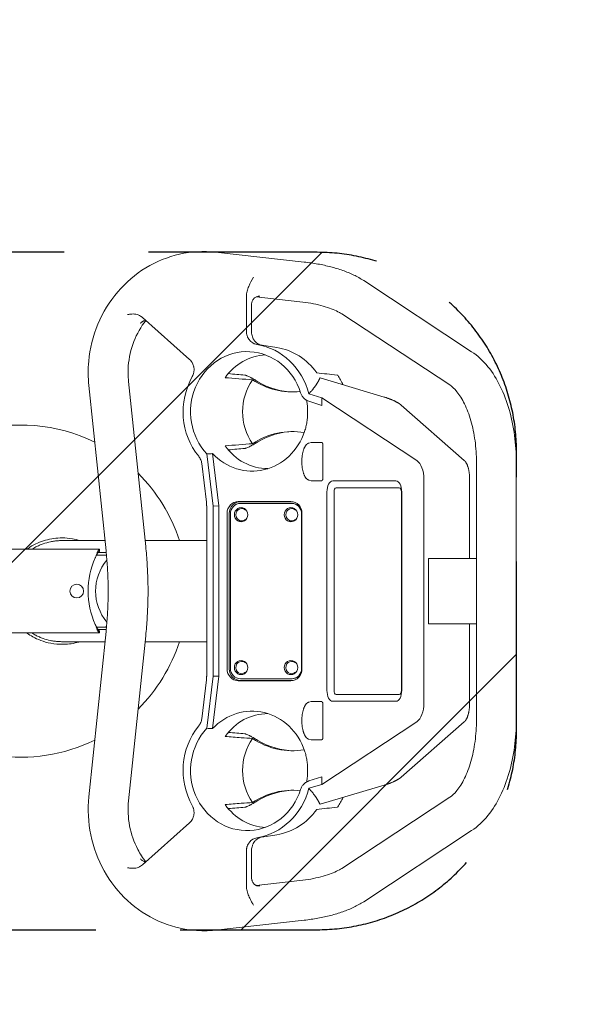
# Model space of a CAD drawing. Units: millimetres. Extents: x -4570 to 4570, y -4900 to 4904.
# Drawn here: x -2691 to -2277, y 3422 to 4163 of the extents above; entities that cross this region are included whole.
import ezdxf

# ---------------------------------------------------------------- set-up
doc = ezdxf.new("R2010")
doc.units = ezdxf.units.MM
doc.header["$LTSCALE"] = 20
doc.linetypes.add('HIDDEN', pattern=[9.525, 6.35, -3.175])
for name, color, linetype in [('2d', 230, 'Continuous'), ('ASTMF3101-SafetyZone', 97, 'HIDDEN'), ('ASTMF3101-TrainingEnvelope', 222, 'HIDDEN'), ('ASTMF3101-TrainingEnvelope_Hatch', 222, 'HIDDEN')]:
    doc.layers.add(name, color=color, linetype=linetype)

msp = doc.modelspace()

# ---------------------------------------------------------------- hatches: boundary and pattern name
at = {"layer": 'ASTMF3101-TrainingEnvelope_Hatch'}
h = msp.add_hatch(dxfattribs=at)
h.set_pattern_fill('ANSI31', color=256, scale=100)
h.set_pattern_definition([(45, (-2718.14, 3732.6), (-224.5, 224.5), [])])
h.paths.add_polyline_path([(-2316.58, 3837.57, 0.414214), (-2466.58, 3987.57), (-3141.42, 3987.57, 0.414214), (-3291.42, 3837.57), (-3291.42, 3627.79, 0.414214), (-3141.42, 3477.79), (-2466.58, 3477.79, 0.414214), (-2316.58, 3627.79)])

# ---------------------------------------------------------------- linework, layer by layer
at = {"layer": '2d', "lineweight": 0}
for p, q in [((-2543.36, 3987.68), (-2476.42, 3980.24)), ((-2431.68, 3966.3), (-2350.39, 3912.8)), ((-2519.98, 3954.35), (-2519.98, 3928.14)), ((-2519.97, 3954.9), (-2519.97, 3954.9)), ((-2512.54, 3954.07), (-2479.73, 3950.43)), ((-2510.02, 3954.48), (-2509.97, 3954.47)), ((-2516.06, 3948.31), (-2516.06, 3927.53)), ((-2562.76, 3906.91), (-2598.09, 3938.47)), ((-2448.17, 3941.24), (-2366.88, 3887.74)), ((-2497.14, 3915.92), (-2508.47, 3917.67)), ((-2595.79, 3766.14), (-2608.73, 3890.4)), ((-2464.46, 3893.01), (-2464.67, 3892.88)), ((-2416.15, 3878.59), (-2464.46, 3893.01)), ((-2625.63, 3763.03), (-2638.57, 3887.29)), ((-2463.25, 3878.06), (-2473, 3880.97)), ((-2463.25, 3872.39), (-2463.25, 3878.06)), ((-2391.7, 3830.97), (-2463.25, 3878.06)), ((-2463.25, 3872.39), (-2472.91, 3875.47)), ((-2355.92, 3830.97), (-2403.49, 3872.64)), ((-2473.09, 3843.97), (-2471.2, 3844.47)), ((-2471.13, 3844.47), (-2463.41, 3844.47)), ((-2462.34, 3817.72), (-2462.34, 3842.45)), ((-2549.74, 3835.81), (-2545.07, 3796.63)), ((-2545.46, 3836.07), (-2540.77, 3796.66)), ((-2553.62, 3828.6), (-2550.14, 3799.44)), ((-2346.77, 3635.62), (-2346.77, 3829.56)), ((-2316.77, 3635.62), (-2316.77, 3829.56)), ((-2386.33, 3648.35), (-2386.33, 3816.83)), ((-2351.88, 3757.17), (-2351.88, 3816.83)), ((-2473.09, 3816.21), (-2471.2, 3815.71)), ((-2471.13, 3815.71), (-2463.41, 3815.71)), ((-2454.93, 3815.48), (-2407.42, 3815.48)), ((-2404.89, 3810.29), (-2452.4, 3810.29)), ((-2459.34, 3657.89), (-2459.34, 3807.29)), ((-2454.01, 3807.29), (-2454.01, 3657.89)), ((-2403.28, 3657.89), (-2403.28, 3807.29)), ((-2403.02, 3807.29), (-2403.02, 3657.89)), ((-2540.77, 3796.66), (-2545.07, 3796.63)), ((-2545.07, 3668.55), (-2545.07, 3796.63)), ((-2540.77, 3796.66), (-2540.77, 3668.51)), ((-2486.59, 3800.09), (-2526.06, 3800.09)), ((-2485.12, 3799.86), (-2524.59, 3799.86)), ((-2485.59, 3798.59), (-2524.46, 3798.59)), ((-2523.47, 3794.74), (-2523.54, 3794.74)), ((-2485.89, 3794.74), (-2485.95, 3794.74)), ((-2549.77, 3793.16), (-2549.77, 3672.02)), ((-2534.52, 3791.09), (-2534.52, 3674.09)), ((-2532.83, 3791.09), (-2532.83, 3674.09)), ((-2531.98, 3790.59), (-2531.98, 3674.59)), ((-2478.42, 3674.59), (-2478.42, 3790.59)), ((-2478.14, 3674.09), (-2478.14, 3791.09)), ((-2523.47, 3785.44), (-2523.54, 3785.44)), ((-2485.89, 3785.44), (-2485.95, 3785.44)), ((-2626.42, 3770.64), (-2658.5, 3770.64)), ((-2549.77, 3770.64), (-2596.26, 3770.64)), ((-2735.16, 3764.09), (-2630.54, 3764.09)), ((-2626.14, 3759.59), (-2632.84, 3759.59)), ((-2631.7, 3761.59), (-2625.48, 3761.59)), ((-2346.77, 3757.17), (-2382.95, 3757.17)), ((-2382.95, 3757.17), (-2382.95, 3708.01)), ((-2626.14, 3705.59), (-2632.84, 3705.59)), ((-2382.95, 3708.01), (-2346.77, 3708.01)), ((-2351.88, 3648.35), (-2351.88, 3708.01)), ((-2630.54, 3701.09), (-2735.16, 3701.09)), ((-2625.63, 3702.15), (-2638.57, 3577.88)), ((-2631.7, 3703.59), (-2625.48, 3703.59)), ((-2595.79, 3699.04), (-2608.73, 3574.77)), ((-2658.5, 3694.54), (-2626.42, 3694.54)), ((-2596.26, 3694.54), (-2549.77, 3694.54)), ((-2523.47, 3679.74), (-2523.54, 3679.74)), ((-2485.89, 3679.74), (-2485.95, 3679.74)), ((-2549.74, 3629.37), (-2545.07, 3668.55)), ((-2545.46, 3629.1), (-2540.77, 3668.51)), ((-2540.77, 3668.51), (-2545.07, 3668.55)), ((-2523.47, 3670.44), (-2523.54, 3670.44)), ((-2485.89, 3670.44), (-2485.95, 3670.44)), ((-2550.14, 3665.74), (-2553.62, 3636.57)), ((-2526.06, 3665.09), (-2486.59, 3665.09)), ((-2524.59, 3665.31), (-2485.12, 3665.31)), ((-2524.46, 3666.59), (-2485.59, 3666.59)), ((-2452.4, 3654.89), (-2404.89, 3654.89)), ((-2473.09, 3648.97), (-2471.2, 3649.47)), ((-2471.13, 3649.47), (-2463.41, 3649.47)), ((-2462.34, 3622.72), (-2462.34, 3647.45)), ((-2407.42, 3649.69), (-2454.93, 3649.69)), ((-2463.25, 3587.12), (-2391.7, 3634.21)), ((-2355.92, 3634.21), (-2403.49, 3592.53)), ((-2473.09, 3621.21), (-2471.2, 3620.71)), ((-2471.13, 3620.71), (-2463.41, 3620.71)), ((-2473, 3584.21), (-2463.25, 3587.12)), ((-2463.25, 3592.78), (-2472.91, 3589.71)), ((-2416.15, 3586.58), (-2464.46, 3572.16)), ((-2463.25, 3587.12), (-2463.25, 3592.78)), ((-2464.46, 3572.16), (-2464.67, 3572.29)), ((-2448.17, 3523.94), (-2366.88, 3577.44)), ((-2562.76, 3558.26), (-2598.09, 3526.71)), ((-2431.68, 3498.88), (-2350.39, 3552.38)), ((-2497.14, 3549.26), (-2508.47, 3547.5)), ((-2519.98, 3510.83), (-2519.98, 3537.03)), ((-2516.06, 3516.86), (-2516.06, 3537.65)), ((-2512.54, 3511.1), (-2479.73, 3514.75)), ((-2519.97, 3510.28), (-2519.97, 3510.28)), ((-2509.97, 3510.71), (-2510.02, 3510.7)), ((-2543.36, 3477.5), (-2476.42, 3484.93))]:
    msp.add_line(p, q, dxfattribs=at)
msp.add_circle((-2647.71, 3732.59), 5.14, dxfattribs=at)
for centre, radius, start, end in [((-2689.53, 3732.59), 125, 63.68796, 148.67215), ((-2689.53, 3732.59), 125, 17.72207, 45.25546), ((-2579.21, 3732.59), 60, 155.37568, 204.62432), ((-2626.14, 3757.59), 2, 64.27899, 90), ((-2597.52, 3732.59), 36, 139.6856, 220.3144), ((-2626.14, 3707.59), 2, 270, 295.72101), ((-2689.53, 3732.59), 125, 314.74454, 342.27793), ((-2689.53, 3732.59), 125, 226.72448, 296.31206)]:
    msp.add_arc(centre, radius, start, end, dxfattribs=at)
for centre, major_axis, ratio, start_param, end_param in [((-2519.48, 3867.59), (0, 45.24), 0.939693, -1.248973, 2.349675), ((-2503.75, 3867.59), (0, 42.83), 0.939693, 0.047431, 0.929393), ((-2485.28, 3867.59), (0, -40), 0.939693, -2.216278, -0.925314), ((-2485.28, 3942.59), (0, -60.13), 0.939693, -0.560249, 0.103568), ((-2483.57, 3942.59), (0, -60.13), 0.939693, -0.51349, -0.015133), ((-2485.28, 3792.59), (0, 60.13), 0.939693, -0.157836, 0.560249), ((-2515.72, 3867.59), (0, -44.66), 0.939693, -0.787561, 1.231405), ((-2483.57, 3792.59), (0, 60.13), 0.939693, 0.015133, 0.51349), ((-2503.75, 3867.59), (0, -42.83), 0.939693, -0.929393, -0.001643), ((-2394.39, 3816.83), (0, 15), 0.537239, -1.570796, -0.339837), ((-2452.4, 3807.29), (0, 3), 0.537239, 0, 1.570796), ((-2404.89, 3807.29), (0, 3), 0.537239, -1.570796, 0), ((-2526.06, 3791.09), (0, 9), 0.939693, 0, 1.570796), ((-2524.59, 3791.09), (0, 8.77), 0.939693, 0, 1.570796), ((-2524.46, 3790.59), (0, 8), 0.939693, 0, 1.570796), ((-2523.54, 3790.09), (0, 4.65), 0.939693, 0, 3.847527), ((-2523.54, 3790.09), (0, 4.65), 0.939693, -0.705935, 0), ((-2485.95, 3790.09), (0, 4.65), 0.939693, 0, 3.847527), ((-2486.59, 3791.09), (0, 9), 0.939693, -1.570796, 0), ((-2485.95, 3790.09), (0, 4.65), 0.939693, -0.705935, 0), ((-2485.93, 3790.59), (0, 8), 0.939693, -1.570796, 0), ((-2485.59, 3790.59), (0, 8), 0.939693, -1.417108, 0), ((-2485.12, 3791.09), (0, 8.77), 0.939693, -0.056687, 0), ((-2523.54, 3675.09), (0, 4.65), 0.939693, 0, 3.847527), ((-2523.54, 3675.09), (0, 4.65), 0.939693, -0.705935, 0), ((-2485.95, 3675.09), (0, 4.65), 0.939693, 0, 3.847527), ((-2485.95, 3675.09), (0, 4.65), 0.939693, -0.705935, 0), ((-2526.06, 3674.09), (0, -9), 0.939693, -1.570796, 0), ((-2524.59, 3674.09), (0, -8.77), 0.939693, -1.570796, 0), ((-2524.46, 3674.59), (0, -8), 0.939693, -1.570796, 0), ((-2486.59, 3674.09), (0, -9), 0.939693, 0, 1.570796), ((-2485.93, 3674.59), (0, -8), 0.939693, 0, 1.570796), ((-2485.59, 3674.59), (0, -8), 0.939693, 0, 1.417108), ((-2485.12, 3674.09), (0, -8.77), 0.939693, 0, 0.056687), ((-2452.4, 3657.89), (0, -3), 0.537239, -1.570796, 0), ((-2404.89, 3657.89), (0, -3), 0.537239, 0, 1.570796), ((-2394.39, 3648.35), (0, -15), 0.537239, 0.339837, 1.570796), ((-2515.72, 3597.59), (0, 44.66), 0.939693, -1.231405, 0.787561), ((-2503.75, 3597.59), (0, 42.83), 0.939693, 0.001643, 0.929393), ((-2519.48, 3597.59), (0, -51.25), 0.939693, -2.284059, -1.028713), ((-2519.48, 3597.59), (0, -45.24), 0.939693, -2.349675, 1.248973), ((-2485.28, 3597.59), (0, -40), 0.939693, -2.216278, -0.925314), ((-2519.48, 3597.59), (0, -51.25), 0.939693, 0.156048, 1.306723), ((-2503.75, 3597.59), (0, -42.83), 0.939693, -0.929393, -0.047431), ((-2503.75, 3597.59), (0, -48.84), 0.939693, 0.144491, 0.927425)]:
    msp.add_ellipse(centre, major_axis=major_axis, ratio=ratio, start_param=start_param, end_param=end_param, dxfattribs=at)
at = {"layer": '2d', "lineweight": 0, "extrusion": (0, 0, -1)}
for centre, major_axis, ratio, start_param, end_param in [((-2519.48, 3867.59), (0, 51.25), 0.939693, 0.156048, 1.306723), ((-2503.75, 3867.59), (0, 48.84), 0.939693, 0.144491, 0.927425), ((-2519.48, 3867.59), (0, 51.25), 0.939693, -2.284059, -1.028713), ((-2454.93, 3807.29), (0, 8.2), 0.537239, -1.570796, 0), ((-2407.42, 3807.29), (0, 8.2), 0.537239, 0, 1.570796), ((-2523.99, 3790.09), (0, -5.35), 0.939693, 0, 3.141593), ((-2523.99, 3790.09), (0, 5.35), 0.939693, 0, 3.141593), ((-2486.4, 3790.09), (0, -5.35), 0.939693, 0, 3.141593), ((-2486.4, 3790.09), (0, 5.35), 0.939693, 0, 3.141593), ((-2523.99, 3675.09), (0, -5.35), 0.939693, 0, 3.141593), ((-2523.99, 3675.09), (0, 5.35), 0.939693, 0, 3.141593), ((-2486.4, 3675.09), (0, -5.35), 0.939693, 0, 3.141593), ((-2486.4, 3675.09), (0, 5.35), 0.939693, 0, 3.141593), ((-2454.93, 3657.89), (0, -8.2), 0.537239, 0, 1.570796), ((-2407.42, 3657.89), (0, -8.2), 0.537239, -1.570796, 0), ((-2485.28, 3672.59), (0, -60.13), 0.939693, -0.157836, 0.560249), ((-2483.57, 3672.59), (0, -60.13), 0.939693, 0.015133, 0.51349), ((-2485.28, 3522.59), (0, 60.13), 0.939693, -0.560249, 0.103568), ((-2483.57, 3522.59), (0, 60.13), 0.939693, -0.51349, -0.015133)]:
    msp.add_ellipse(centre, major_axis=major_axis, ratio=ratio, start_param=start_param, end_param=end_param, dxfattribs=at)
at = {"layer": '2d', "lineweight": 0}
for points, knots in [([(-2543.36, 3987.68), (-2552.35, 3988.68), (-2561.51, 3988.16), (-2579.25, 3984.17), (-2587.84, 3980.68), (-2603.62, 3971.06), (-2610.8, 3964.92), (-2623.04, 3950.57), (-2628.08, 3942.35), (-2635.48, 3924.65), (-2637.83, 3915.17), (-2639.24, 3899.49), (-2639.2, 3893.36), (-2638.57, 3887.29)], [6.179095, 6.179095, 6.179095, 6.179095, 6.492837, 6.492837, 6.808163, 6.808163, 7.126979, 7.126979, 7.449419, 7.449419, 7.774271, 7.774271, 7.979786, 7.979786, 7.979786, 7.979786]), ([(-2431.68, 3966.3), (-2434.04, 3967.84), (-2436.54, 3969.24), (-2441.81, 3971.76), (-2444.57, 3972.9), (-2450.36, 3974.95), (-2453.37, 3975.86), (-2459.63, 3977.47), (-2462.86, 3978.17), (-2469.51, 3979.37), (-2472.93, 3979.86), (-2476.42, 3980.24)], [0.5318474, 0.5318474, 0.5318474, 0.5318474, 0.6675525, 0.6675525, 0.8032576, 0.8032576, 0.9389627, 0.9389627, 1.0746679, 1.0746679, 1.210373, 1.210373, 1.210373, 1.210373]), ([(-2519.98, 3954.35), (-2519.98, 3955.68), (-2519.79, 3956.98), (-2519.32, 3958.89), (-2519.14, 3959.53), (-2518.72, 3960.77), (-2518.48, 3961.37), (-2517.23, 3964.36), (-2515.94, 3966.6), (-2514.63, 3968.83)], [0, 0, 0, 0, 0.00393952, 0.00393952, 0.00590928, 0.00590928, 0.00787903, 0.00787903, 0.01575807, 0.01575807, 0.01575807, 0.01575807]), ([(-2509.97, 3954.47), (-2510.36, 3954.51), (-2510.76, 3954.51), (-2511.54, 3954.41), (-2511.93, 3954.31), (-2512.67, 3954.03), (-2513.03, 3953.85), (-2513.7, 3953.4), (-2514.01, 3953.14), (-2514.57, 3952.55), (-2514.83, 3952.22), (-2515.27, 3951.53), (-2515.46, 3951.16), (-2515.68, 3950.57), (-2515.75, 3950.37), (-2515.86, 3949.97), (-2515.91, 3949.77), (-2516.03, 3949.15), (-2516.06, 3948.74), (-2516.06, 3948.31)], [0, 0, 0, 0, 0.00125489, 0.00125489, 0.00250978, 0.00250978, 0.00376466, 0.00376466, 0.00501955, 0.00501955, 0.00627444, 0.00627444, 0.00752933, 0.00752933, 0.00815677, 0.00815677, 0.00878422, 0.00878422, 0.01003911, 0.01003911, 0.01003911, 0.01003911]), ([(-2448.17, 3941.24), (-2449.26, 3941.95), (-2450.59, 3942.7), (-2453.71, 3944.2), (-2455.5, 3944.94), (-2459.47, 3946.35), (-2461.65, 3947.01), (-2466.34, 3948.22), (-2468.84, 3948.77), (-2474.11, 3949.71), (-2476.87, 3950.11), (-2479.73, 3950.43)], [0.5318474, 0.5318474, 0.5318474, 0.5318474, 0.6675525, 0.6675525, 0.8032576, 0.8032576, 0.9389627, 0.9389627, 1.0746679, 1.0746679, 1.210373, 1.210373, 1.210373, 1.210373]), ([(-2609.62, 3940.73), (-2609.43, 3940.76), (-2609.24, 3940.79), (-2608.86, 3940.84), (-2608.67, 3940.87), (-2608.11, 3940.95), (-2607.74, 3941), (-2606.63, 3941.12), (-2605.9, 3941.18), (-2605.18, 3941.19)], [-0.000015809, -0.000015809, -0.000015809, -0.000015809, 0.000554072, 0.000554072, 0.001123953, 0.001123953, 0.002263715, 0.002263715, 0.004543238, 0.004543238, 0.004543238, 0.004543238]), ([(-2595.69, 3936.32), (-2599.4, 3931.58), (-2602.45, 3926.21), (-2606.96, 3914.62), (-2608.39, 3908.38), (-2609.18, 3898.18), (-2609.13, 3894.26), (-2608.73, 3890.4)], [7.1705878, 7.1705878, 7.1705878, 7.1705878, 7.4757166, 7.4757166, 7.7873662, 7.7873662, 7.9797862, 7.9797862, 7.9797862, 7.9797862]), ([(-2605.18, 3941.19), (-2604.53, 3941.21), (-2603.9, 3941.14), (-2602.64, 3940.89), (-2602.02, 3940.71), (-2600.82, 3940.25), (-2600.24, 3939.97), (-2599.4, 3939.46), (-2599.13, 3939.28), (-2598.6, 3938.89), (-2598.34, 3938.69), (-2598.09, 3938.47)], [0, 0, 0, 0, 0.002036398, 0.002036398, 0.004072797, 0.004072797, 0.006109195, 0.006109195, 0.007127394, 0.007127394, 0.008145593, 0.008145593, 0.008145593, 0.008145593]), ([(-2595.78, 3936.4), (-2595.8, 3936.4), (-2595.83, 3936.4), (-2596.23, 3936.35), (-2596.61, 3936.26), (-2597.35, 3936.01), (-2597.7, 3935.84), (-2598.2, 3935.53), (-2598.36, 3935.42), (-2598.68, 3935.18), (-2598.83, 3935.05), (-2599.26, 3934.63), (-2599.52, 3934.33), (-2599.74, 3933.99)], [0.004828592, 0.004828592, 0.004828592, 0.004828592, 0.004904261, 0.004904261, 0.006130326, 0.006130326, 0.007356392, 0.007356392, 0.007969424, 0.007969424, 0.008582457, 0.008582457, 0.009808522, 0.009808522, 0.009808522, 0.009808522]), ([(-2512, 3918.22), (-2512.56, 3918.31), (-2513.09, 3918.45), (-2513.88, 3918.74), (-2514.14, 3918.85), (-2514.64, 3919.09), (-2514.9, 3919.23), (-2515.63, 3919.66), (-2516.09, 3920), (-2516.73, 3920.56), (-2516.94, 3920.75), (-2517.34, 3921.17), (-2517.53, 3921.39), (-2518.07, 3922.07), (-2518.39, 3922.55), (-2518.82, 3923.31), (-2518.95, 3923.57), (-2519.19, 3924.11), (-2519.29, 3924.38), (-2519.58, 3925.22), (-2519.73, 3925.79), (-2519.93, 3926.95), (-2519.98, 3927.55), (-2519.98, 3928.14)], [0, 0, 0, 0, 0.00176815, 0.00176815, 0.00265223, 0.00265223, 0.0035363, 0.0035363, 0.00530446, 0.00530446, 0.00618853, 0.00618853, 0.00707261, 0.00707261, 0.00884076, 0.00884076, 0.00972484, 0.00972484, 0.01060891, 0.01060891, 0.01237707, 0.01237707, 0.01414522, 0.01414522, 0.01414522, 0.01414522]), ([(-2516.06, 3927.53), (-2516.06, 3926.94), (-2516.02, 3926.35), (-2515.82, 3925.2), (-2515.68, 3924.63), (-2515.3, 3923.52), (-2515.06, 3922.99), (-2514.65, 3922.23), (-2514.5, 3921.98), (-2514.18, 3921.5), (-2514.01, 3921.26), (-2513.47, 3920.59), (-2513.08, 3920.17), (-2512.44, 3919.61), (-2512.22, 3919.43), (-2511.77, 3919.1), (-2511.53, 3918.94), (-2510.81, 3918.5), (-2510.31, 3918.26), (-2509.27, 3917.86), (-2508.73, 3917.71), (-2508.18, 3917.62)], [0, 0, 0, 0, 0.00175577, 0.00175577, 0.00351153, 0.00351153, 0.0052673, 0.0052673, 0.00614518, 0.00614518, 0.00702306, 0.00702306, 0.00877883, 0.00877883, 0.00965671, 0.00965671, 0.01053459, 0.01053459, 0.01229036, 0.01229036, 0.01404612, 0.01404612, 0.01404612, 0.01404612]), ([(-2316.77, 3829.56), (-2316.77, 3836.37), (-2317.22, 3843.19), (-2319.02, 3856.49), (-2320.36, 3862.98), (-2323.92, 3875.34), (-2326.14, 3881.21), (-2331.45, 3892.07), (-2334.54, 3897.06), (-2341.7, 3905.9), (-2345.77, 3909.76), (-2350.39, 3912.8)], [4.712389, 4.712389, 4.712389, 4.712389, 4.958581, 4.958581, 5.204773, 5.204773, 5.450965, 5.450965, 5.697157, 5.697157, 5.943348, 5.943348, 5.943348, 5.943348]), ([(-2562.76, 3906.91), (-2562.33, 3906.53), (-2561.94, 3906.11), (-2561.41, 3905.43), (-2561.24, 3905.2), (-2560.92, 3904.71), (-2560.77, 3904.46), (-2560.35, 3903.68), (-2560.12, 3903.14), (-2559.84, 3902.31), (-2559.76, 3902.03), (-2559.67, 3901.67), (-2559.66, 3901.6), (-2559.64, 3901.52)], [0, 0, 0, 0, 0.001768152, 0.001768152, 0.002652228, 0.002652228, 0.003536304, 0.003536304, 0.005304456, 0.005304456, 0.006188533, 0.006188533, 0.006412406, 0.006412406, 0.006412406, 0.006412406]), ([(-2559.64, 3901.52), (-2559.59, 3901.31), (-2559.55, 3901.09), (-2559.42, 3900.28), (-2559.38, 3899.69), (-2559.39, 3898.81), (-2559.41, 3898.51), (-2559.46, 3897.92), (-2559.5, 3897.63), (-2559.66, 3896.75), (-2559.81, 3896.18), (-2560.2, 3895.08), (-2560.45, 3894.54), (-2560.74, 3894.03)], [0.006412406, 0.006412406, 0.006412406, 0.006412406, 0.007072609, 0.007072609, 0.008840761, 0.008840761, 0.009724837, 0.009724837, 0.010608913, 0.010608913, 0.012377065, 0.012377065, 0.014145217, 0.014145217, 0.014145217, 0.014145217]), ([(-2521.28, 3895.21), (-2521.07, 3895.19), (-2520.81, 3895.14), (-2520.37, 3895.02), (-2520.22, 3894.96), (-2519.89, 3894.85), (-2519.72, 3894.78), (-2519.19, 3894.57), (-2518.81, 3894.4), (-2517.98, 3894), (-2517.55, 3893.78), (-2516.87, 3893.42), (-2516.64, 3893.3), (-2516.18, 3893.04), (-2515.94, 3892.91), (-2515.21, 3892.5), (-2514.73, 3892.22), (-2513.75, 3891.65), (-2513.25, 3891.36), (-2512.27, 3890.78), (-2511.8, 3890.49), (-2511.33, 3890.21)], [0.03093768, 0.03093768, 0.03093768, 0.03093768, 0.03264188, 0.03264188, 0.03349398, 0.03349398, 0.03434608, 0.03434608, 0.03605028, 0.03605028, 0.03775448, 0.03775448, 0.03860658, 0.03860658, 0.03945868, 0.03945868, 0.04116288, 0.04116288, 0.04286708, 0.04286708, 0.04457128, 0.04457128, 0.04457128, 0.04457128]), ([(-2451.25, 3895), (-2451.27, 3895.02), (-2451.29, 3895.04), (-2451.39, 3895.14), (-2451.52, 3895.19), (-2451.7, 3895.21)], [0.028644504, 0.028644504, 0.028644504, 0.028644504, 0.029010934, 0.029010934, 0.030713939, 0.030713939, 0.030713939, 0.030713939]), ([(-2346.77, 3829.56), (-2346.77, 3835.05), (-2347.14, 3840.54), (-2348.56, 3851.11), (-2349.62, 3856.19), (-2352.32, 3865.52), (-2353.95, 3869.78), (-2357.54, 3877.13), (-2359.51, 3880.22), (-2363.37, 3884.99), (-2365.26, 3886.67), (-2366.88, 3887.74)], [4.712389, 4.712389, 4.712389, 4.712389, 4.958581, 4.958581, 5.204773, 5.204773, 5.450965, 5.450965, 5.697157, 5.697157, 5.943348, 5.943348, 5.943348, 5.943348]), ([(-2479.16, 3881.9), (-2478.91, 3881.13), (-2478.59, 3880.41), (-2477.99, 3879.4), (-2477.77, 3879.07), (-2477.3, 3878.44), (-2477.04, 3878.15), (-2476.51, 3877.59), (-2476.22, 3877.34), (-2475.62, 3876.85), (-2475.31, 3876.63), (-2474.78, 3876.3), (-2474.58, 3876.18), (-2474.37, 3876.07)], [0, 0, 0, 0, 0.002389178, 0.002389178, 0.003583766, 0.003583766, 0.004778355, 0.004778355, 0.005972944, 0.005972944, 0.007167533, 0.007167533, 0.007903102, 0.007903102, 0.007903102, 0.007903102]), ([(-2476.15, 3852.72), (-2475.75, 3853.92), (-2475.41, 3855.13), (-2474.83, 3857.57), (-2474.6, 3858.8), (-2474.22, 3861.28), (-2474.08, 3862.53), (-2473.9, 3865.04), (-2473.85, 3866.31), (-2473.85, 3867.59), (-2473.85, 3868.83), (-2473.89, 3870.05), (-2474.07, 3872.49), (-2474.2, 3873.7), (-2474.44, 3875.33), (-2474.51, 3875.76), (-2474.58, 3876.19)], [0, 0, 0, 0, 0.0037732, 0.0037732, 0.0075464, 0.0075464, 0.0113196, 0.0113196, 0.0150928, 0.0150928, 0.0150928, 0.01875415, 0.01875415, 0.02241551, 0.02241551, 0.02371519, 0.02371519, 0.02371519, 0.02371519]), ([(-2511.33, 3844.96), (-2511.56, 3844.82), (-2511.8, 3844.68), (-2512.28, 3844.39), (-2512.76, 3844.11), (-2513.25, 3843.82), (-2513.74, 3843.53), (-2513.99, 3843.38), (-2514.73, 3842.95), (-2515.22, 3842.67), (-2515.93, 3842.27), (-2516.17, 3842.14), (-2516.64, 3841.88), (-2516.87, 3841.76), (-2517.55, 3841.4), (-2517.98, 3841.18), (-2518.8, 3840.78), (-2519.19, 3840.61), (-2519.9, 3840.32), (-2520.22, 3840.2), (-2520.66, 3840.08), (-2520.8, 3840.04), (-2521.06, 3839.99), (-2521.17, 3839.97), (-2521.28, 3839.97)], [0.01217527, 0.01217527, 0.01217527, 0.01217527, 0.01302639, 0.01302639, 0.01387752, 0.01472865, 0.01472865, 0.01557977, 0.01557977, 0.01728203, 0.01728203, 0.01813315, 0.01813315, 0.01898428, 0.01898428, 0.02068653, 0.02068653, 0.02238878, 0.02238878, 0.02409103, 0.02409103, 0.02494216, 0.02494216, 0.02579329, 0.02579329, 0.02579329, 0.02579329]), ([(-2555.9, 3834.05), (-2555.28, 3833.29), (-2554.77, 3832.44), (-2553.99, 3830.58), (-2553.74, 3829.61), (-2553.62, 3828.6)], [0, 0, 0, 0, 0.00301775, 0.00301775, 0.006035499, 0.006035499, 0.006035499, 0.006035499]), ([(-2685.34, 3764.09), (-2684.92, 3764.39), (-2684.01, 3765.04), (-2680.99, 3766.93), (-2679.12, 3767.91), (-2673.33, 3770.46), (-2669.21, 3771.62), (-2661.15, 3772.74), (-2656.3, 3772.89), (-2649.06, 3771.68), (-2647.1, 3771.22), (-2645.17, 3770.64)], [-288.787783, -288.787783, -288.787783, -288.787783, -282.556384, -282.556384, -273.370807, -273.370807, -255.05512, -255.05512, -238.260602, -238.260602, -232.024334, -232.024334, -232.024334, -232.024334]), ([(-2681.62, 3764.09), (-2680.62, 3764.71), (-2679.6, 3765.29), (-2677.66, 3766.29), (-2676.76, 3766.71), (-2674.93, 3767.49), (-2674.01, 3767.85), (-2671.22, 3768.83), (-2669.32, 3769.35), (-2666.41, 3769.94), (-2665.43, 3770.11), (-2663.96, 3770.31), (-2663.46, 3770.36), (-2662.47, 3770.46), (-2661.97, 3770.51), (-2660.48, 3770.6), (-2659.49, 3770.64), (-2658.5, 3770.64)], [0.0089821, 0.0089821, 0.0089821, 0.0089821, 0.01249915, 0.01249915, 0.01545087, 0.01545087, 0.01840259, 0.01840259, 0.02430604, 0.02430604, 0.02725777, 0.02725777, 0.02873363, 0.02873363, 0.03020949, 0.03020949, 0.03318251, 0.03318251, 0.03318251, 0.03318251]), ([(-2595.79, 3766.14), (-2595.32, 3761.69), (-2594.95, 3757.23), (-2594.4, 3748.28), (-2594.21, 3743.8), (-2594.02, 3734.83), (-2594.02, 3730.34), (-2594.21, 3721.38), (-2594.4, 3716.89), (-2594.95, 3707.95), (-2595.32, 3703.49), (-2595.79, 3699.04)], [1.4374286, 1.4374286, 1.4374286, 1.4374286, 1.4907757, 1.4907757, 1.5441228, 1.5441228, 1.5974699, 1.5974699, 1.6508169, 1.6508169, 1.704164, 1.704164, 1.704164, 1.704164]), ([(-2630.81, 3763.9), (-2630.93, 3763.82), (-2631.05, 3763.7), (-2631.3, 3763.42), (-2631.42, 3763.25), (-2631.67, 3762.86), (-2631.79, 3762.64), (-2632.04, 3762.15), (-2632.16, 3761.89), (-2632.4, 3761.32), (-2632.52, 3761.02), (-2632.77, 3760.38), (-2632.89, 3760.05), (-2633.14, 3759.38), (-2633.26, 3759.03), (-2633.51, 3758.31), (-2633.63, 3757.95), (-2633.75, 3757.59)], [0.001641463, 0.001641463, 0.001641463, 0.001641463, 0.002777181, 0.002777181, 0.003912898, 0.003912898, 0.005048615, 0.005048615, 0.006184332, 0.006184332, 0.007320049, 0.007320049, 0.008455766, 0.008455766, 0.009591484, 0.009591484, 0.010727201, 0.010727201, 0.010727201, 0.010727201]), ([(-2631.04, 3762.3), (-2631.15, 3762.21), (-2631.26, 3762.11), (-2631.49, 3761.86), (-2631.6, 3761.72), (-2631.83, 3761.42), (-2631.94, 3761.24), (-2632.17, 3760.88), (-2632.28, 3760.68), (-2632.62, 3760.05), (-2632.85, 3759.59), (-2633.19, 3758.86), (-2633.3, 3758.61), (-2633.53, 3758.1), (-2633.64, 3757.85), (-2633.75, 3757.59)], [0.001866618, 0.001866618, 0.001866618, 0.001866618, 0.002701314, 0.002701314, 0.003536011, 0.003536011, 0.004370707, 0.004370707, 0.005205404, 0.005205404, 0.006874797, 0.006874797, 0.007709493, 0.007709493, 0.00854419, 0.00854419, 0.00854419, 0.00854419]), ([(-2630.63, 3762.59), (-2630.64, 3762.59), (-2630.68, 3762.56), (-2630.82, 3762.46), (-2630.91, 3762.39), (-2631.04, 3762.3)], [0, 0, 0, 0, 0.000879155, 0.000879155, 0.00175831, 0.00175831, 0.00175831, 0.00175831]), ([(-2630.81, 3763.9), (-2630.72, 3763.96), (-2630.66, 3764.01), (-2630.57, 3764.07), (-2630.55, 3764.09), (-2630.54, 3764.09)], [0, 0, 0, 0, 0.000789345, 0.000789345, 0.00157869, 0.00157869, 0.00157869, 0.00157869]), ([(-2625.63, 3763.03), (-2625.21, 3759), (-2624.87, 3754.95), (-2624.36, 3746.83), (-2624.19, 3742.76), (-2624.03, 3734.62), (-2624.03, 3730.55), (-2624.19, 3722.41), (-2624.36, 3718.34), (-2624.87, 3710.23), (-2625.21, 3706.18), (-2625.63, 3702.15)], [1.4374286, 1.4374286, 1.4374286, 1.4374286, 1.4907757, 1.4907757, 1.5441228, 1.5441228, 1.5974699, 1.5974699, 1.6508169, 1.6508169, 1.704164, 1.704164, 1.704164, 1.704164]), ([(-2633.75, 3707.59), (-2633.51, 3706.86), (-2633.26, 3706.15), (-2632.89, 3705.12), (-2632.77, 3704.79), (-2632.53, 3704.16), (-2632.4, 3703.86), (-2632.16, 3703.29), (-2632.03, 3703.02), (-2631.79, 3702.54), (-2631.67, 3702.32), (-2631.42, 3701.93), (-2631.3, 3701.76), (-2631.05, 3701.47), (-2630.93, 3701.36), (-2630.81, 3701.27)], [0, 0, 0, 0, 0.002274369, 0.002274369, 0.003411554, 0.003411554, 0.004548738, 0.004548738, 0.005685923, 0.005685923, 0.006823108, 0.006823108, 0.007960292, 0.007960292, 0.009097477, 0.009097477, 0.009097477, 0.009097477]), ([(-2633.75, 3707.59), (-2633.53, 3707.07), (-2633.3, 3706.57), (-2632.96, 3705.83), (-2632.85, 3705.59), (-2632.62, 3705.14), (-2632.51, 3704.92), (-2632.28, 3704.5), (-2632.17, 3704.3), (-2631.94, 3703.93), (-2631.83, 3703.76), (-2631.6, 3703.45), (-2631.49, 3703.31), (-2631.26, 3703.07), (-2631.15, 3702.96), (-2631.04, 3702.88)], [0, 0, 0, 0, 0.001670435, 0.001670435, 0.002505653, 0.002505653, 0.00334087, 0.00334087, 0.004176088, 0.004176088, 0.005011305, 0.005011305, 0.005846523, 0.005846523, 0.006681741, 0.006681741, 0.006681741, 0.006681741]), ([(-2645.16, 3694.54), (-2645.5, 3694.44), (-2645.83, 3694.34), (-2649.85, 3693.21), (-2653.7, 3692.65), (-2664.61, 3692.37), (-2670.54, 3693.86), (-2679.31, 3697.11), (-2682.74, 3699.26), (-2684.92, 3700.79), (-2685.06, 3700.89), (-2685.34, 3701.09)], [-85.086019, -85.086019, -85.086019, -85.086019, -83.649886, -83.649886, -67.787821, -67.787821, -38.075503, -38.075503, -5.179185, -5.179185, -2.572126, -2.572126, -2.572126, -2.572126]), ([(-2658.5, 3694.54), (-2659.51, 3694.54), (-2660.53, 3694.57), (-2662.53, 3694.71), (-2663.53, 3694.81), (-2665.5, 3695.08), (-2666.47, 3695.25), (-2669.37, 3695.84), (-2671.26, 3696.36), (-2674.05, 3697.34), (-2674.97, 3697.7), (-2676.33, 3698.28), (-2676.78, 3698.48), (-2677.68, 3698.91), (-2678.13, 3699.13), (-2679.62, 3699.89), (-2680.63, 3700.47), (-2681.62, 3701.09)], [0.15695758, 0.15695758, 0.15695758, 0.15695758, 0.15999258, 0.15999258, 0.16294009, 0.16294009, 0.1658876, 0.1658876, 0.17178261, 0.17178261, 0.17473012, 0.17473012, 0.17620388, 0.17620388, 0.17767763, 0.17767763, 0.18116039, 0.18116039, 0.18116039, 0.18116039]), ([(-2631.04, 3702.88), (-2630.92, 3702.79), (-2630.82, 3702.72), (-2630.68, 3702.62), (-2630.64, 3702.59), (-2630.63, 3702.59)], [0, 0, 0, 0, 0.000879824, 0.000879824, 0.001759649, 0.001759649, 0.001759649, 0.001759649]), ([(-2630.54, 3701.09), (-2630.55, 3701.09), (-2630.57, 3701.1), (-2630.66, 3701.17), (-2630.72, 3701.21), (-2630.81, 3701.27)], [0, 0, 0, 0, 0.000789307, 0.000789307, 0.001578614, 0.001578614, 0.001578614, 0.001578614]), ([(-2553.62, 3636.57), (-2553.74, 3635.56), (-2553.99, 3634.59), (-2554.77, 3632.74), (-2555.28, 3631.89), (-2555.9, 3631.12)], [0, 0, 0, 0, 0.003017421, 0.003017421, 0.006034842, 0.006034842, 0.006034842, 0.006034842]), ([(-2366.88, 3577.44), (-2365.26, 3578.5), (-2363.37, 3580.18), (-2359.51, 3584.96), (-2357.54, 3588.05), (-2353.95, 3595.39), (-2352.32, 3599.65), (-2349.62, 3608.99), (-2348.56, 3614.06), (-2347.14, 3624.63), (-2346.77, 3630.13), (-2346.77, 3635.62)], [3.48143, 3.48143, 3.48143, 3.48143, 3.727621, 3.727621, 3.973813, 3.973813, 4.220005, 4.220005, 4.466197, 4.466197, 4.712389, 4.712389, 4.712389, 4.712389]), ([(-2350.39, 3552.38), (-2345.77, 3555.42), (-2341.7, 3559.28), (-2334.54, 3568.12), (-2331.45, 3573.11), (-2326.14, 3583.97), (-2323.92, 3589.83), (-2320.36, 3602.19), (-2319.02, 3608.68), (-2317.22, 3621.99), (-2316.77, 3628.8), (-2316.77, 3635.62)], [3.48143, 3.48143, 3.48143, 3.48143, 3.727621, 3.727621, 3.973813, 3.973813, 4.220005, 4.220005, 4.466197, 4.466197, 4.712389, 4.712389, 4.712389, 4.712389]), ([(-2511.33, 3620.21), (-2511.56, 3620.35), (-2511.8, 3620.5), (-2512.28, 3620.78), (-2512.76, 3621.07), (-2513.25, 3621.36), (-2513.74, 3621.65), (-2513.99, 3621.79), (-2514.73, 3622.22), (-2515.22, 3622.5), (-2515.93, 3622.9), (-2516.17, 3623.04), (-2516.64, 3623.29), (-2516.87, 3623.42), (-2517.55, 3623.78), (-2517.98, 3624), (-2518.8, 3624.39), (-2519.19, 3624.57), (-2519.9, 3624.86), (-2520.22, 3624.97), (-2520.66, 3625.1), (-2520.8, 3625.13), (-2521.06, 3625.18), (-2521.17, 3625.2), (-2521.28, 3625.21)], [0.01217527, 0.01217527, 0.01217527, 0.01217527, 0.01302639, 0.01302639, 0.01387752, 0.01472865, 0.01472865, 0.01557977, 0.01557977, 0.01728203, 0.01728203, 0.01813315, 0.01813315, 0.01898428, 0.01898428, 0.02068653, 0.02068653, 0.02238878, 0.02238878, 0.02409103, 0.02409103, 0.02494216, 0.02494216, 0.02579329, 0.02579329, 0.02579329, 0.02579329]), ([(-2473.85, 3597.59), (-2473.85, 3598.23), (-2473.86, 3598.86), (-2473.91, 3600.13), (-2473.94, 3600.76), (-2474.08, 3602.65), (-2474.22, 3603.9), (-2474.6, 3606.37), (-2474.83, 3607.6), (-2475.41, 3610.04), (-2475.75, 3611.25), (-2476.15, 3612.46)], [0.01464596, 0.01464596, 0.01464596, 0.01464596, 0.01653195, 0.01653195, 0.01841794, 0.01841794, 0.02218992, 0.02218992, 0.02596189, 0.02596189, 0.02973387, 0.02973387, 0.02973387, 0.02973387]), ([(-2474.58, 3588.99), (-2474.51, 3589.42), (-2474.44, 3589.84), (-2474.2, 3591.47), (-2474.07, 3592.68), (-2473.89, 3595.12), (-2473.85, 3596.35), (-2473.85, 3597.59)], [0.006022636, 0.006022636, 0.006022636, 0.006022636, 0.007322981, 0.007322981, 0.010984472, 0.010984472, 0.014645962, 0.014645962, 0.014645962, 0.014645962]), ([(-2474.37, 3589.1), (-2474.57, 3589), (-2474.78, 3588.88), (-2475.3, 3588.56), (-2475.61, 3588.33), (-2476.22, 3587.85), (-2476.5, 3587.58), (-2477.04, 3587.03), (-2477.29, 3586.74), (-2477.77, 3586.12), (-2477.99, 3585.79), (-2478.59, 3584.77), (-2478.91, 3584.04), (-2479.16, 3583.28)], [0.001657269, 0.001657269, 0.001657269, 0.001657269, 0.002389178, 0.002389178, 0.003583767, 0.003583767, 0.004778356, 0.004778356, 0.005972945, 0.005972945, 0.007167534, 0.007167534, 0.009556712, 0.009556712, 0.009556712, 0.009556712]), ([(-2638.57, 3577.88), (-2639.57, 3568.3), (-2639.08, 3558.54), (-2635.2, 3539.62), (-2631.8, 3530.45), (-2622.41, 3513.7), (-2616.43, 3506.1), (-2602.53, 3493.28), (-2594.61, 3488.05), (-2577.69, 3480.48), (-2568.69, 3478.13), (-2554.17, 3476.84), (-2548.74, 3476.9), (-2543.36, 3477.5)], [1.444992, 1.444992, 1.444992, 1.444992, 1.769994, 1.769994, 2.095484, 2.095484, 2.419629, 2.419629, 2.740778, 2.740778, 3.058108, 3.058108, 3.245683, 3.245683, 3.245683, 3.245683]), ([(-2608.73, 3574.77), (-2609.38, 3568.52), (-2609.11, 3562.12), (-2606.72, 3549.72), (-2604.62, 3543.71), (-2599.98, 3534.89), (-2597.96, 3531.76), (-2595.69, 3528.86)], [1.4449917, 1.4449917, 1.4449917, 1.4449917, 1.7566013, 1.7566013, 2.0674854, 2.0674854, 2.2541901, 2.2541901, 2.2541901, 2.2541901]), ([(-2521.28, 3569.97), (-2521.07, 3569.98), (-2520.81, 3570.03), (-2520.37, 3570.16), (-2520.22, 3570.21), (-2519.89, 3570.33), (-2519.72, 3570.39), (-2519.19, 3570.61), (-2518.81, 3570.78), (-2517.98, 3571.18), (-2517.55, 3571.4), (-2516.87, 3571.76), (-2516.64, 3571.88), (-2516.18, 3572.14), (-2515.94, 3572.27), (-2515.21, 3572.68), (-2514.73, 3572.96), (-2513.75, 3573.53), (-2513.25, 3573.82), (-2512.27, 3574.4), (-2511.8, 3574.68), (-2511.33, 3574.96)], [0.03093768, 0.03093768, 0.03093768, 0.03093768, 0.03264188, 0.03264188, 0.03349398, 0.03349398, 0.03434608, 0.03434608, 0.03605028, 0.03605028, 0.03775448, 0.03775448, 0.03860658, 0.03860658, 0.03945868, 0.03945868, 0.04116288, 0.04116288, 0.04286708, 0.04286708, 0.04457128, 0.04457128, 0.04457128, 0.04457128]), ([(-2560.74, 3571.15), (-2560.45, 3570.63), (-2560.21, 3570.1), (-2559.91, 3569.28), (-2559.82, 3569), (-2559.67, 3568.43), (-2559.61, 3568.14), (-2559.45, 3567.26), (-2559.39, 3566.67), (-2559.38, 3565.79), (-2559.39, 3565.49), (-2559.44, 3564.9), (-2559.47, 3564.6), (-2559.55, 3564.09), (-2559.59, 3563.87), (-2559.64, 3563.65)], [0, 0, 0, 0, 0.001768152, 0.001768152, 0.002652228, 0.002652228, 0.003536305, 0.003536305, 0.005304457, 0.005304457, 0.006188533, 0.006188533, 0.007072609, 0.007072609, 0.007737904, 0.007737904, 0.007737904, 0.007737904]), ([(-2451.25, 3570.18), (-2451.27, 3570.16), (-2451.29, 3570.14), (-2451.39, 3570.04), (-2451.52, 3569.98), (-2451.7, 3569.97)], [0.028644504, 0.028644504, 0.028644504, 0.028644504, 0.029010934, 0.029010934, 0.030713939, 0.030713939, 0.030713939, 0.030713939]), ([(-2559.64, 3563.65), (-2559.72, 3563.29), (-2559.82, 3562.94), (-2560.03, 3562.32), (-2560.13, 3562.04), (-2560.36, 3561.5), (-2560.49, 3561.24), (-2560.91, 3560.46), (-2561.22, 3559.98), (-2561.93, 3559.07), (-2562.33, 3558.65), (-2562.76, 3558.26)], [0.007737904, 0.007737904, 0.007737904, 0.007737904, 0.008840761, 0.008840761, 0.009724838, 0.009724838, 0.010608914, 0.010608914, 0.012377066, 0.012377066, 0.014145218, 0.014145218, 0.014145218, 0.014145218]), ([(-2519.98, 3537.03), (-2519.98, 3537.63), (-2519.93, 3538.22), (-2519.78, 3539.09), (-2519.72, 3539.38), (-2519.57, 3539.95), (-2519.49, 3540.23), (-2519.2, 3541.07), (-2518.96, 3541.61), (-2518.54, 3542.37), (-2518.39, 3542.62), (-2518.07, 3543.1), (-2517.89, 3543.34), (-2517.35, 3544.01), (-2516.95, 3544.43), (-2516.31, 3544.99), (-2516.09, 3545.17), (-2515.62, 3545.5), (-2515.39, 3545.66), (-2514.65, 3546.09), (-2514.15, 3546.33), (-2513.1, 3546.72), (-2512.56, 3546.87), (-2512, 3546.96)], [0, 0, 0, 0, 0.00176815, 0.00176815, 0.00265223, 0.00265223, 0.0035363, 0.0035363, 0.00530446, 0.00530446, 0.00618853, 0.00618853, 0.00707261, 0.00707261, 0.00884076, 0.00884076, 0.00972484, 0.00972484, 0.01060891, 0.01060891, 0.01237707, 0.01237707, 0.01414522, 0.01414522, 0.01414522, 0.01414522]), ([(-2508.18, 3547.56), (-2508.73, 3547.46), (-2509.27, 3547.31), (-2510.3, 3546.92), (-2510.81, 3546.68), (-2511.77, 3546.09), (-2512.23, 3545.76), (-2512.86, 3545.19), (-2513.07, 3545), (-2513.46, 3544.58), (-2513.65, 3544.37), (-2514.19, 3543.69), (-2514.5, 3543.21), (-2514.92, 3542.45), (-2515.05, 3542.19), (-2515.28, 3541.66), (-2515.39, 3541.38), (-2515.68, 3540.55), (-2515.82, 3539.99), (-2516.01, 3538.83), (-2516.06, 3538.24), (-2516.06, 3537.65)], [0, 0, 0, 0, 0.00175577, 0.00175577, 0.00351153, 0.00351153, 0.0052673, 0.0052673, 0.00614518, 0.00614518, 0.00702306, 0.00702306, 0.00877883, 0.00877883, 0.00965671, 0.00965671, 0.01053459, 0.01053459, 0.01229036, 0.01229036, 0.01404612, 0.01404612, 0.01404612, 0.01404612]), ([(-2599.74, 3531.19), (-2599.52, 3530.85), (-2599.26, 3530.54), (-2598.69, 3529.99), (-2598.37, 3529.75), (-2597.71, 3529.34), (-2597.35, 3529.17), (-2596.8, 3528.98), (-2596.61, 3528.92), (-2596.24, 3528.84), (-2596.02, 3528.8), (-2595.81, 3528.78), (-2595.78, 3528.78)], [0, 0, 0, 0, 0.001226404, 0.001226404, 0.002452808, 0.002452808, 0.003679213, 0.003679213, 0.004292415, 0.004292415, 0.004905617, 0.004984043, 0.004984043, 0.004984043, 0.004984043]), ([(-2605.18, 3523.98), (-2605.9, 3524), (-2606.63, 3524.06), (-2607.74, 3524.18), (-2608.11, 3524.23), (-2608.67, 3524.31), (-2608.86, 3524.33), (-2609.24, 3524.39), (-2609.43, 3524.42), (-2609.62, 3524.45)], [0, 0, 0, 0, 0.002279523, 0.002279523, 0.003419285, 0.003419285, 0.003989166, 0.003989166, 0.004559047, 0.004559047, 0.004559047, 0.004559047]), ([(-2598.09, 3526.71), (-2598.59, 3526.27), (-2599.12, 3525.88), (-2599.95, 3525.38), (-2600.24, 3525.23), (-2600.82, 3524.94), (-2601.12, 3524.81), (-2602.03, 3524.46), (-2602.64, 3524.28), (-2603.89, 3524.04), (-2604.53, 3523.97), (-2605.18, 3523.98)], [0, 0, 0, 0, 0.00203675, 0.00203675, 0.003055125, 0.003055125, 0.0040735, 0.0040735, 0.00611025, 0.00611025, 0.008147, 0.008147, 0.008147, 0.008147]), ([(-2479.73, 3514.75), (-2476.87, 3515.07), (-2474.11, 3515.46), (-2468.84, 3516.41), (-2466.34, 3516.95), (-2461.65, 3518.16), (-2459.47, 3518.83), (-2455.5, 3520.23), (-2453.71, 3520.97), (-2450.59, 3522.47), (-2449.26, 3523.23), (-2448.17, 3523.94)], [5.0728123, 5.0728123, 5.0728123, 5.0728123, 5.2085174, 5.2085174, 5.3442226, 5.3442226, 5.4799277, 5.4799277, 5.6156328, 5.6156328, 5.7513379, 5.7513379, 5.7513379, 5.7513379]), ([(-2516.06, 3516.86), (-2516.06, 3516.44), (-2516.03, 3516.02), (-2515.91, 3515.41), (-2515.86, 3515.2), (-2515.75, 3514.8), (-2515.68, 3514.6), (-2515.45, 3514.02), (-2515.27, 3513.65), (-2514.83, 3512.95), (-2514.57, 3512.62), (-2514.01, 3512.04), (-2513.7, 3511.78), (-2513.2, 3511.44), (-2513.02, 3511.34), (-2512.67, 3511.16), (-2512.49, 3511.08), (-2512.12, 3510.94), (-2511.93, 3510.88), (-2511.54, 3510.78), (-2511.35, 3510.74), (-2510.76, 3510.67), (-2510.36, 3510.66), (-2509.97, 3510.71)], [0, 0, 0, 0, 0.00125376, 0.00125376, 0.00188064, 0.00188064, 0.00250752, 0.00250752, 0.00376129, 0.00376129, 0.00501505, 0.00501505, 0.00626881, 0.00626881, 0.00689569, 0.00689569, 0.00752257, 0.00752257, 0.00814946, 0.00814946, 0.00877634, 0.00877634, 0.0100301, 0.0100301, 0.0100301, 0.0100301]), ([(-2514.63, 3496.35), (-2514.79, 3496.63), (-2514.95, 3496.91), (-2515.28, 3497.46), (-2515.44, 3497.74), (-2515.92, 3498.58), (-2516.24, 3499.15), (-2517.16, 3500.85), (-2517.73, 3502.01), (-2518.48, 3503.8), (-2518.72, 3504.41), (-2519.14, 3505.65), (-2519.32, 3506.29), (-2519.79, 3508.2), (-2519.98, 3509.5), (-2519.98, 3510.83)], [-0.00002468, -0.00002468, -0.00002468, -0.00002468, 0.00095644, 0.00095644, 0.00193756, 0.00193756, 0.00389981, 0.00389981, 0.0078243, 0.0078243, 0.00978654, 0.00978654, 0.01174879, 0.01174879, 0.01567328, 0.01567328, 0.01567328, 0.01567328]), ([(-2476.42, 3484.93), (-2472.93, 3485.32), (-2469.51, 3485.81), (-2462.86, 3487), (-2459.63, 3487.7), (-2453.37, 3489.31), (-2450.36, 3490.23), (-2444.57, 3492.28), (-2441.81, 3493.41), (-2436.54, 3495.94), (-2434.04, 3497.33), (-2431.68, 3498.88)], [5.0728123, 5.0728123, 5.0728123, 5.0728123, 5.2085174, 5.2085174, 5.3442226, 5.3442226, 5.4799277, 5.4799277, 5.6156328, 5.6156328, 5.7513379, 5.7513379, 5.7513379, 5.7513379])]:
    msp.add_open_spline(points, degree=3, knots=knots, dxfattribs=at)
for points in [[(-2599.74, 3933.99), (-2599.74, 3933.99), (-2599.74, 3934), (-2599.74, 3934)], [(-2536, 3893.21), (-2529.12, 3892.68), (-2522.22, 3892.15), (-2515.31, 3891.65)], [(-2527.12, 3895.71), (-2529.29, 3895.9), (-2531.47, 3896.09), (-2533.63, 3896.28)], [(-2521.28, 3895.21), (-2523.23, 3895.38), (-2525.18, 3895.54), (-2527.12, 3895.71)], [(-2467.03, 3896.89), (-2461.91, 3896.31), (-2456.8, 3895.75), (-2451.7, 3895.21)], [(-2451.25, 3895), (-2449.68, 3892.75), (-2448.3, 3890.35), (-2447.14, 3887.84)], [(-2474.37, 3876.07), (-2473.9, 3875.83), (-2473.42, 3875.63), (-2472.91, 3875.47)], [(-2515.31, 3843.52), (-2522.22, 3843.02), (-2529.12, 3842.5), (-2536, 3841.96)], [(-2533.63, 3838.9), (-2531.47, 3839.09), (-2529.29, 3839.28), (-2527.12, 3839.47)], [(-2527.12, 3839.47), (-2525.18, 3839.63), (-2523.23, 3839.8), (-2521.28, 3839.97)], [(-2545.46, 3836.07), (-2546.89, 3835.98), (-2548.32, 3835.9), (-2549.74, 3835.81)], [(-2630.62, 3762.59), (-2630.62, 3762.59), (-2630.62, 3762.59), (-2630.63, 3762.59)], [(-2630.54, 3764.09), (-2630.56, 3763.59), (-2630.59, 3763.08), (-2630.62, 3762.59)], [(-2630.54, 3764.09), (-2630.54, 3764.09), (-2630.54, 3764.09), (-2630.54, 3764.09)], [(-2630.63, 3702.59), (-2630.62, 3702.59), (-2630.62, 3702.59), (-2630.62, 3702.59)], [(-2630.62, 3702.59), (-2630.59, 3702.09), (-2630.56, 3701.59), (-2630.54, 3701.09)], [(-2630.54, 3701.09), (-2630.54, 3701.09), (-2630.54, 3701.09), (-2630.54, 3701.09)], [(-2545.46, 3629.1), (-2546.89, 3629.19), (-2548.32, 3629.28), (-2549.74, 3629.37)], [(-2527.12, 3625.71), (-2529.29, 3625.9), (-2531.47, 3626.09), (-2533.63, 3626.28)], [(-2521.28, 3625.21), (-2523.23, 3625.38), (-2525.18, 3625.54), (-2527.12, 3625.71)], [(-2523.93, 3622.29), (-2527.96, 3622.59), (-2531.98, 3622.9), (-2536, 3623.21)], [(-2515.31, 3621.65), (-2518.19, 3621.86), (-2521.06, 3622.07), (-2523.93, 3622.29)], [(-2472.91, 3589.71), (-2473.42, 3589.55), (-2473.9, 3589.35), (-2474.37, 3589.1)], [(-2536, 3571.96), (-2531.98, 3572.28), (-2527.96, 3572.58), (-2523.93, 3572.89)], [(-2523.93, 3572.89), (-2521.06, 3573.1), (-2518.19, 3573.32), (-2515.31, 3573.52)], [(-2447.14, 3577.33), (-2448.3, 3574.83), (-2449.68, 3572.43), (-2451.25, 3570.18)], [(-2533.63, 3568.9), (-2531.47, 3569.09), (-2529.29, 3569.28), (-2527.12, 3569.47)], [(-2527.12, 3569.47), (-2525.18, 3569.63), (-2523.23, 3569.8), (-2521.28, 3569.97)], [(-2451.7, 3569.97), (-2456.8, 3569.42), (-2461.91, 3568.86), (-2467.03, 3568.29)]]:
    msp.add_open_spline(points, degree=3, dxfattribs=at)
for points, weights in [([(-2473, 3880.97), (-2469.09, 3885.24), (-2466.3, 3889.23), (-2464.67, 3892.88)], [1, 0.995444902123, 0.995444902123, 1]), ([(-2403.49, 3872.64), (-2405.93, 3874.78), (-2410.39, 3876.88), (-2416.15, 3878.59)], [1, 0.945851293325, 0.945851293325, 1]), ([(-2478.27, 3830.09), (-2478.26, 3837.57), (-2476.18, 3843.14), (-2473.09, 3843.97)], [1, 0.830558344582, 0.830558344582, 1]), ([(-2471.13, 3844.47), (-2471.15, 3844.47), (-2471.18, 3844.47), (-2471.2, 3844.47)], [1, 0.999986537126, 0.999986537126, 1]), ([(-2463.41, 3844.47), (-2462.78, 3844.47), (-2462.34, 3843.63), (-2462.34, 3842.45)], [1, 0.804737854124, 0.804737854124, 1]), ([(-2473.09, 3816.21), (-2476.18, 3817.03), (-2478.26, 3822.6), (-2478.27, 3830.09)], [1, 0.830558344562, 0.830558344562, 1]), ([(-2355.92, 3830.97), (-2353.41, 3828.78), (-2351.88, 3823.41), (-2351.88, 3816.83)], [1, 0.877664387285, 0.877664387285, 1]), ([(-2462.34, 3817.72), (-2462.34, 3816.54), (-2462.78, 3815.71), (-2463.41, 3815.71)], [1, 0.804737854124, 0.804737854124, 1]), ([(-2471.2, 3815.71), (-2471.18, 3815.71), (-2471.15, 3815.71), (-2471.13, 3815.71)], [1, 0.999986537126, 0.999986537126, 1]), ([(-2550.14, 3799.44), (-2549.9, 3797.36), (-2549.77, 3795.26), (-2549.77, 3793.16)], [1, 0.998678369526, 0.998678369526, 1]), ([(-2549.77, 3672.02), (-2549.77, 3669.92), (-2549.9, 3667.82), (-2550.14, 3665.74)], [1, 0.998678369526, 0.998678369526, 1]), ([(-2478.27, 3635.09), (-2478.26, 3642.57), (-2476.18, 3648.14), (-2473.09, 3648.97)], [1, 0.830558344582, 0.830558344582, 1]), ([(-2471.13, 3649.47), (-2471.15, 3649.47), (-2471.18, 3649.47), (-2471.2, 3649.47)], [1, 0.999986537126, 0.999986537126, 1]), ([(-2463.41, 3649.47), (-2462.78, 3649.47), (-2462.34, 3648.63), (-2462.34, 3647.45)], [1, 0.804737854124, 0.804737854124, 1]), ([(-2351.88, 3648.35), (-2351.88, 3641.77), (-2353.41, 3636.4), (-2355.92, 3634.21)], [1, 0.877664387285, 0.877664387285, 1]), ([(-2473.09, 3621.21), (-2476.18, 3622.03), (-2478.26, 3627.6), (-2478.27, 3635.09)], [1, 0.830558344562, 0.830558344562, 1]), ([(-2471.2, 3620.71), (-2471.18, 3620.71), (-2471.15, 3620.71), (-2471.13, 3620.71)], [1, 0.999986537126, 0.999986537126, 1]), ([(-2462.34, 3622.72), (-2462.34, 3621.54), (-2462.78, 3620.71), (-2463.41, 3620.71)], [1, 0.804737854124, 0.804737854124, 1]), ([(-2416.15, 3586.58), (-2410.39, 3588.3), (-2405.93, 3590.4), (-2403.49, 3592.53)], [1, 0.945851293325, 0.945851293325, 1]), ([(-2473, 3584.21), (-2469.09, 3579.93), (-2466.3, 3575.94), (-2464.67, 3572.29)], [1, 0.995444902123, 0.995444902123, 1])]:
    msp.add_rational_spline(points, weights, degree=3, dxfattribs=at)
at = {"layer": 'ASTMF3101-SafetyZone', "flags": 128}
msp.add_lwpolyline([(2879.4, 4903.67), (3351.93, 4903.67, -0.414214), (4566.93, 3688.67), (4566.93, 2180.73, -0.211826), (4167.45, 1280.09, -0.062891), (4169.42, 925.53, -0.162318), (3990.03, 48.56), (3490.03, -817.47), (3215.68, -1292.66), (3345.24, -1292.66, -0.413762), (4510.23, -2455.86), (4511.67, -3389.47, -0.077624), (4456.74, -3744.8, -0.387639), (3296.62, -4803.27), (2665.57, -4803.27, -0.243116), (1715.27, -4312.17, -0.261837), (-81.86, -4853.84), (-81.86, -4866.82), (-81.86, -4881.95, -0.364417), (-2159.12, -3556.35, -0.366511), (-3724.05, -3426.51), (-4159.79, -2990.76, -0.414214), (-4159.79, -1272.49), (-3811.55, -924.25), (-4158.71, -577.1, -0.414214), (-4158.71, 1141.17), (-3901.15, 1398.74, -0.196607), (-4206.42, 2145.1), (-4206.42, 2354.87, -0.161513), (-3995.32, 2991.33, -0.161513), (-4206.42, 3627.79), (-4206.42, 3837.57, -0.414214), (-3141.42, 4902.57), (-2466.58, 4902.57, -0.414214), (-1401.58, 3837.57), (-1401.58, 3627.79, -0.161513), (-1612.68, 2991.33, -0.161513), (-1401.58, 2354.87), (-1401.58, 2145.1, -0.217749), (-1769.81, 1339.66), (-1570.39, 1140.39, -0.084735), (-1333.92, 806.83, -0.170959), (-737.33, 1533.44, -0.04316), (-750.92, 1690.53), (-750.92, 3854.53, -0.414214), (164.08, 4769.53), (714.08, 4769.53, -0.296521), (1550.4, 4225.75, -0.043839), (1797.54, 4241.67, -0.281679)], format="xyb", close=True, dxfattribs=at)
at = {"layer": 'ASTMF3101-TrainingEnvelope'}
msp.add_lwpolyline([(-2466.58, 3987.57), (-3141.42, 3987.57, 0.414214), (-3291.42, 3837.57), (-3291.42, 3627.79, 0.414214), (-3141.42, 3477.79), (-2466.58, 3477.79, 0.414214), (-2316.58, 3627.79), (-2316.58, 3837.57, 0.414214)], format="xyb", close=True, dxfattribs=at)

doc.saveas('drawing.dxf')
